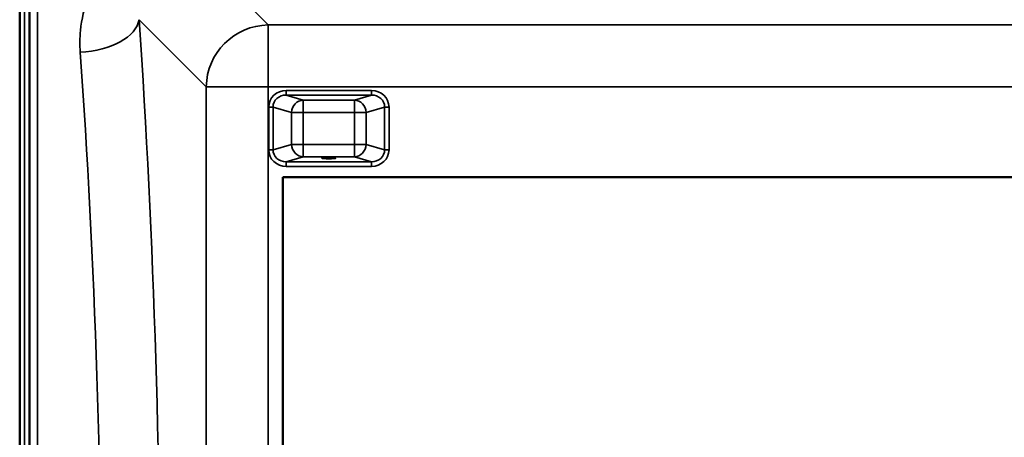
# Model space of a CAD drawing. Units: millimetres. Extents: x 0 to 14850, y 0 to 10500.
# Drawn here: x 9317 to 9950, y 4227 to 4495 of the extents above; entities that cross this region are included whole.
import ezdxf

# ---------------------------------------------------------------- set-up
doc = ezdxf.new("R2010")
doc.units = ezdxf.units.MM
doc.header["$LTSCALE"] = 50
doc.layers.add('Visible (ISO)', color=7, linetype='Continuous', lineweight=50)
doc.layers.add('Visible Narrow (ISO)', color=7, linetype='Continuous', lineweight=35)

msp = doc.modelspace()

# ---------------------------------------------------------------- linework, layer by layer
at = {"layer": 'Visible (ISO)'}
for p, q in [((9317.29, 4749.84), (9317.29, 4453.82)), ((9317.2, 3421.57), (9317.2, 4453.82)), ((9486.36, 4393.82), (10148.36, 4393.82)), ((9486.36, 3693.82), (9486.36, 4393.82))]:
    msp.add_line(p, q, dxfattribs=at)
msp.add_ellipse((9515.86, 4406.3), major_axis=(4.4, 0), ratio=0.104528, dxfattribs=at)
for points in [[(9323.51, 4386.82), (9323.51, 4386.59), (9323.52, 4386.25), (9323.53, 4385.42), (9323.53, 4384.92), (9323.54, 4383.92), (9323.54, 4383.35), (9323.54, 4382.22), (9323.55, 4381.66), (9323.55, 4380.7), (9323.54, 4380.23), (9323.54, 4379.46), (9323.54, 4379.17), (9323.53, 4378.8), (9323.53, 4378.71), (9323.52, 4378.75), (9323.51, 4378.89), (9323.5, 4379.34), (9323.5, 4379.67), (9323.49, 4380.51), (9323.49, 4381.01), (9323.48, 4382.01), (9323.48, 4382.59), (9323.47, 4383.72), (9323.47, 4384.29), (9323.47, 4385.26), (9323.47, 4385.73), (9323.48, 4386.5), (9323.48, 4386.79), (9323.49, 4387.15), (9323.49, 4387.25), (9323.5, 4387.19), (9323.5, 4387.05), (9323.51, 4386.82)], [(9323.51, 4255.62), (9323.51, 4255.48), (9323.52, 4255.23), (9323.53, 4254.54), (9323.53, 4254.1), (9323.54, 4253.18), (9323.54, 4252.63), (9323.54, 4251.51), (9323.55, 4250.94), (9323.55, 4249.91), (9323.54, 4249.39), (9323.54, 4248.49), (9323.54, 4248.12), (9323.53, 4247.58), (9323.53, 4247.39), (9323.52, 4247.24), (9323.51, 4247.28), (9323.5, 4247.55), (9323.5, 4247.8), (9323.49, 4248.49), (9323.49, 4248.93), (9323.48, 4249.85), (9323.48, 4250.4), (9323.47, 4251.53), (9323.47, 4252.11), (9323.47, 4253.14), (9323.47, 4253.67), (9323.48, 4254.57), (9323.48, 4254.95), (9323.49, 4255.48), (9323.49, 4255.67), (9323.5, 4255.81), (9323.5, 4255.77), (9323.51, 4255.62)]]:
    msp.add_open_spline(points, degree=3, knots=[0, 0, 0, 0, 0.159533, 0.159533, 0.319067, 0.319067, 0.478594, 0.478594, 0.63812, 0.63812, 0.797647, 0.797647, 0.957174, 0.957174, 1.116707, 1.116707, 1.276241, 1.276241, 1.436902, 1.436902, 1.597564, 1.597564, 1.758222, 1.758222, 1.918881, 1.918881, 2.079539, 2.079539, 2.240197, 2.240197, 2.400859, 2.400859, 2.56152, 2.56152, 2.56152, 2.56152], dxfattribs=at)
at = {"layer": 'Visible Narrow (ISO)'}
for p, q in [((9320.38, 3421.57), (9320.38, 4666.07)), ((9323.38, 4664.92), (9323.38, 3422.73)), ((9476.88, 4491.58), (9426.98, 4541.48)), ((9323.66, 3552.56), (9323.66, 4535.09)), ((9328.66, 4531.98), (9328.66, 3555.67)), ((9393.92, 4494.98), (9437.1, 4451.8)), ((9476.88, 4491.58), (9476.88, 4451.8)), ((10157.83, 4491.58), (9476.88, 4491.58)), ((9437.1, 4451.8), (9437.1, 3635.85)), ((9476.88, 3635.85), (9476.88, 4451.8)), ((9476.88, 4451.8), (10157.83, 4451.8)), ((9543.23, 4449.52), (9488.49, 4449.52)), ((9488.49, 4446.53), (9488.49, 4449.52)), ((9543.23, 4446.53), (9543.23, 4449.52)), ((9488.49, 4446.53), (9543.23, 4446.53)), ((9499.46, 4443.37), (9488.49, 4446.53)), ((9532.26, 4443.37), (9499.46, 4443.37)), ((9499.46, 4443.37), (9499.46, 4435.41)), ((9543.23, 4446.53), (9532.26, 4443.37)), ((9532.26, 4435.41), (9532.26, 4443.37)), ((9477.2, 4438.85), (9477.2, 4411.37)), ((9480.02, 4411.37), (9480.02, 4438.85)), ((9480.02, 4438.85), (9491.95, 4435.41)), ((9491.95, 4435.41), (9491.95, 4414.82)), ((9499.46, 4435.41), (9532.26, 4435.41)), ((9499.46, 4414.82), (9499.46, 4435.41)), ((9532.26, 4435.41), (9532.26, 4414.82)), ((9539.78, 4435.41), (9551.7, 4438.85)), ((9539.78, 4414.82), (9539.78, 4435.41)), ((9551.7, 4438.85), (9551.7, 4411.37)), ((9554.52, 4411.37), (9554.52, 4438.85)), ((9491.95, 4414.82), (9480.02, 4411.37)), ((9532.26, 4414.82), (9499.46, 4414.82)), ((9499.46, 4414.82), (9499.46, 4406.86)), ((9532.26, 4406.86), (9532.26, 4414.82)), ((9551.7, 4411.37), (9539.78, 4414.82)), ((9488.49, 4403.69), (9499.46, 4406.86)), ((9543.23, 4403.69), (9488.49, 4403.69)), ((9488.49, 4400.71), (9488.49, 4403.69)), ((9499.46, 4406.86), (9532.26, 4406.86)), ((9532.26, 4406.86), (9543.23, 4403.69)), ((9543.23, 4400.71), (9543.23, 4403.69)), ((9488.49, 4400.71), (9543.23, 4400.71))]:
    msp.add_line(p, q, dxfattribs=at)
for centre, major_axis, ratio, start_param, end_param in [((9356.13, 4494.98), (37.91, 2.63), 0.550611, 4.674143, 6.157636), ((9322.2, 4043.82), (0, 818), 0.105104, 4.128185, 5.296593), ((9476.88, 4451.8), (28.28, 28.28), 0.989133, 0.790862, 2.350732), ((9284.41, 4043.82), (0, -780), 0.110225, 0.986592, 2.155), ((9476.88, 4451.8), (-40, 0), 0.00001, 0.106953, 1.571913), ((9488.91, 4438.46), (-11.3, 3.26), 0.935143, 5.011899, 6.546937), ((9542.82, 4438.46), (11.3, 3.26), 0.935143, 6.019434, 7.554472), ((9488.91, 4438.46), (-8.61, 2.49), 0.893108, 5.011899, 6.546937), ((9499.46, 4435.41), (2.22, 7.69), 0.935143, 0.29951, 1.834548), ((9532.26, 4435.41), (-2.22, 7.69), 0.935143, 4.448637, 5.983675), ((9542.82, 4438.46), (8.61, 2.49), 0.893108, 6.019434, 7.554472), ((9477.2, 4438.85), (3, 0), 0.00001, 0.355697, 1.574117), ((9499.46, 4435.41), (-8, 0), 0.00001, 0.359001, 1.575773), ((9532.26, 4435.41), (8, 0), 0.00001, 4.712389, 5.93961), ((9554.52, 4438.85), (-3, 0), 0.00001, 4.712388, 5.934119), ((9477.2, 4411.37), (3, 0), 0.00001, 0.348914, 1.570796), ((9488.91, 4411.77), (-11.3, -3.26), 0.935143, 6.019434, 7.554472), ((9488.91, 4411.77), (-8.61, -2.49), 0.893108, 6.019434, 7.554472), ((9499.46, 4414.82), (-8, 0), 0.00001, 0.348913, 1.570796), ((9499.46, 4414.82), (2.22, -7.69), 0.935143, 4.448638, 5.983676), ((9532.26, 4414.82), (8, 0), 0.00001, 4.70493, 5.919244), ((9532.26, 4414.82), (-2.22, -7.69), 0.935143, 0.29951, 1.834547), ((9542.82, 4411.77), (8.61, -2.49), 0.893108, 5.011899, 6.546937), ((9542.82, 4411.77), (11.3, -3.26), 0.935143, 5.011899, 6.546937), ((9554.52, 4411.37), (-3, 0), 0.00001, 4.712389, 5.932792)]:
    msp.add_ellipse(centre, major_axis=major_axis, ratio=ratio, start_param=start_param, end_param=end_param, dxfattribs=at)
msp.add_open_spline([(9376.26, 4532.92), (9369.6, 4525.91), (9364.72, 4517.92), (9358.66, 4502.54), (9356.98, 4495.35), (9355.84, 4483.35), (9355.79, 4478.68), (9356.13, 4474.02)], degree=3, knots=[6.063215, 6.063215, 6.063215, 6.063215, 9.510706, 9.510706, 12.328693, 12.328693, 14.089935, 14.089935, 14.089935, 14.089935], dxfattribs=at)

doc.saveas('drawing.dxf')
